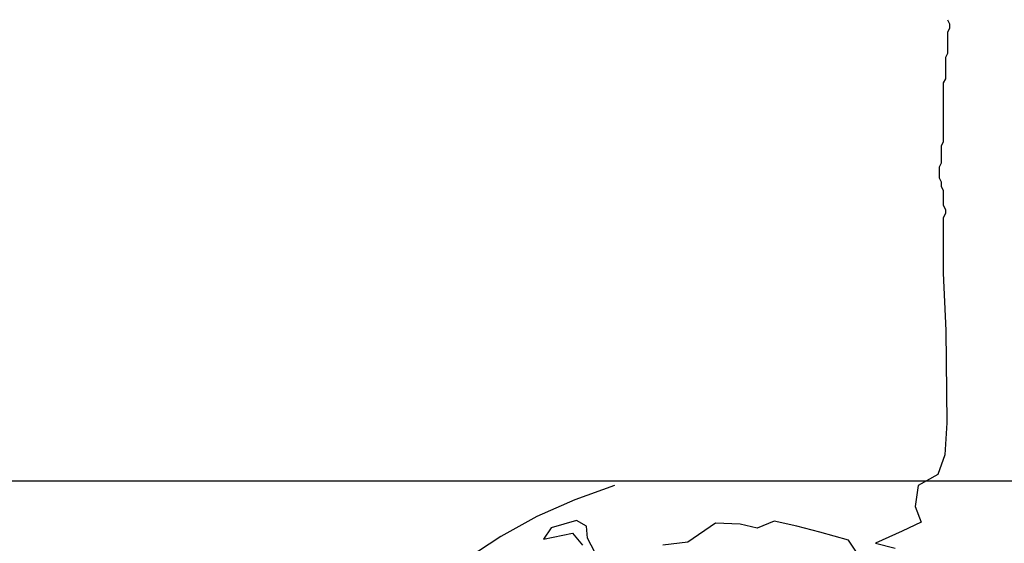
# Model space of a CAD drawing. Units: metres. Extents: x 114.29 to 122.1, y 140.72 to 146.26.
# Drawn here: x 116.73 to 117.3, y 144.99 to 145.3 of the extents above; entities that cross this region are included whole.
import ezdxf

# ---------------------------------------------------------------- set-up
doc = ezdxf.new("R2010")
doc.units = ezdxf.units.M
doc.linetypes.add('DASHED2', pattern=[0.375, 0.25, -0.125])
doc.layers.add('M-SEKTION', color=4, linetype='Continuous')
doc.layers.add('M-VÄXT', color=3, linetype='Continuous')

msp = doc.modelspace()

# ---------------------------------------------------------------- linework, layer by layer
at = {"layer": 'M-SEKTION', "ltscale": 0.1}
msp.add_line((115.15149, 145.02678), (117.75149, 145.02678), dxfattribs=at)
at = {"layer": 'M-VÄXT'}
for p, q in [((117.26724, 145.29519), (117.26847, 145.29274)), ((117.26847, 145.29029), (117.26724, 145.28784)), ((117.26724, 145.28784), (117.26724, 145.27558)), ((117.26847, 145.29274), (117.26847, 145.29029)), ((117.26724, 145.27558), (117.26602, 145.27312)), ((117.26602, 145.27312), (117.26602, 145.26086)), ((117.26602, 145.26086), (117.26479, 145.25841)), ((117.26479, 145.25841), (117.26479, 145.22407)), ((117.26479, 145.22407), (117.26356, 145.22162)), ((117.26356, 145.22162), (117.26356, 145.21181)), ((117.26356, 145.21181), (117.26234, 145.20936)), ((117.26234, 145.20936), (117.26234, 145.20323)), ((117.26234, 145.20323), (117.26356, 145.20078)), ((117.26356, 145.20078), (117.26356, 145.19833)), ((117.26356, 145.19833), (117.26479, 145.19587)), ((117.26479, 145.19587), (117.26479, 145.18729)), ((117.26479, 145.18729), (117.26602, 145.18484)), ((117.26602, 145.18484), (117.26602, 145.18238)), ((117.26479, 145.17993), (117.26469, 145.1478)), ((117.26602, 145.18238), (117.26479, 145.17993)), ((117.26469, 145.1478), (117.26619, 145.11436)), ((117.26619, 145.11436), (117.26689, 145.06053)), ((117.26689, 145.06053), (117.26573, 145.04204)), ((117.26573, 145.04204), (117.26168, 145.03049)), ((117.26168, 145.03049), (117.25013, 145.02414)), ((117.25013, 145.02414), (117.24839, 145.01201)), ((117.24839, 145.01201), (117.25186, 145.00276)), ((117.05114, 145.00379), (117.03642, 144.99954)), ((117.05697, 145.00044), (117.05114, 145.00379)), ((117.1321, 145.00217), (117.11592, 144.9912)), ((117.14655, 145.00159), (117.1321, 145.00217)), ((117.15638, 144.99928), (117.14655, 145.00159)), ((117.1662, 145.00333), (117.15638, 144.99928)), ((117.17949, 145.00044), (117.1662, 145.00333)), ((117.25186, 145.00276), (117.24088, 144.99756)), ((117.03642, 144.99954), (117.03198, 144.99294)), ((117.03198, 144.99294), (117.04878, 144.99643)), ((117.04878, 144.99643), (117.05466, 144.98946)), ((117.05755, 144.99351), (117.05697, 145.00044)), ((117.19278, 144.99697), (117.17949, 145.00044)), ((117.20954, 144.99235), (117.19278, 144.99697)), ((117.24088, 144.99756), (117.22528, 144.99063)), ((117.06391, 144.98137), (117.05755, 144.99351)), ((117.11592, 144.9912), (117.10147, 144.98946)), ((117.21417, 144.98542), (117.20954, 144.99235)), ((117.22528, 144.99063), (117.23683, 144.98774))]:
    msp.add_line(p, q, dxfattribs=at)
at = {"layer": 'M-VÄXT', "linetype": 'DASHED2'}
msp.add_arc((117.16167, 144.73736), 0.3, 107.1222, 252.8778, dxfattribs=at)

doc.saveas('drawing.dxf')
